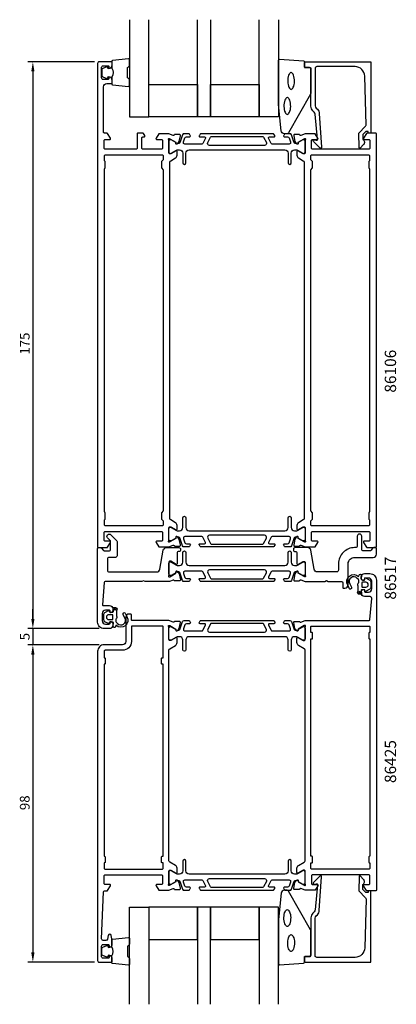
# Model space of a CAD drawing. Extents: x 112 to 228, y -56 to 248.
import ezdxf

# ---------------------------------------------------------------- set-up
doc = ezdxf.new("R2010")
doc.units = 0
doc.header["$LTSCALE"] = 2.5
doc.layers.get('0').update_dxf_attribs({"linetype": 'CONTINUOUS'})
doc.layers.get('DEFPOINTS').update_dxf_attribs({"linetype": 'CONTINUOUS'})
for name, color, linetype in [('SAPA_ARTIKELNR', 4, 'CONTINUOUS'), ('SAPA_FOGBAND', 2, 'CONTINUOUS'), ('SAPA_GLAS', 4, 'CONTINUOUS'), ('SAPA_MATT', 1, 'CONTINUOUS'), ('SAPA_PROFIL', 7, 'CONTINUOUS')]:
    doc.layers.add(name, color=color, linetype=linetype)
doc.styles.add('ISO', font='isocp3.shx')
doc.dimstyles.get("Standard").update_dxf_attribs({"dimtxt": 2.5, "dimasz": 2.5, "dimexe": 1.25, "dimexo": 0.625, "dimtad": 1, "dimcen": 2.5, "dimazin": 3, "dimtfac": 1, "dimtmove": 0, "dimatfit": 3})

# ---------------------------------------------------------------- blocks, each defined once
blk = doc.blocks.new('*U73')
at = {"layer": 'SAPA_PROFIL', "color": 2, "linetype": 'CONTINUOUS'}
for p, q in [((216.55, 71.49, 0.1), (216.47, 71.31, 0.1)), ((216.47, 71.31, 0.1), (216.55, 71.14, 0.1)), ((216.72, 71.56, 0.1), (216.55, 71.49, 0.1)), ((216.72, 71.06, 0.1), (216.55, 71.14, 0.1)), ((216.9, 71.49, 0.1), (216.72, 71.56, 0.1)), ((216.9, 71.14, 0.1), (216.72, 71.06, 0.1)), ((216.9, 71.49, 0.1), (216.97, 71.31, 0.1)), ((216.97, 71.31, 0.1), (216.9, 71.14, 0.1))]:
    blk.add_line(p, q, dxfattribs=at)
for points in [[(216.55, 71.49, 0.1), (216.47, 71.31, 0.1), (216.97, 71.31, 0.1)], [(216.47, 71.31, 0.1), (216.55, 71.14, 0.1), (216.9, 71.14, 0.1)], [(216.72, 71.56, 0.1), (216.55, 71.49, 0.1), (216.9, 71.49, 0.1)]]:
    blk.add_solid(points, dxfattribs=at)
at = {"layer": 'SAPA_PROFIL', "color": 2, "linetype": 'CONTINUOUS', "extrusion": (0, 0, -1)}
for points in [[(-216.47, 71.31, -0.1), (-216.97, 71.31, -0.1), (-216.9, 71.14, -0.1)], [(-216.55, 71.49, -0.1), (-216.9, 71.49, -0.1), (-216.97, 71.31, -0.1)], [(-216.55, 71.14, -0.1), (-216.9, 71.14, -0.1), (-216.72, 71.06, -0.1)]]:
    blk.add_solid(points, dxfattribs=at)
blk = doc.blocks.new('*U74')
at = {"layer": 'SAPA_PROFIL', "color": 2, "linetype": 'CONTINUOUS'}
for p, q in [((141.1, 66.25), (141.03, 66.08)), ((141.03, 66.08), (141.1, 65.9)), ((141.28, 66.33), (141.1, 66.25)), ((141.28, 65.83), (141.1, 65.9)), ((141.46, 66.25), (141.28, 66.33)), ((141.46, 65.9), (141.28, 65.83)), ((141.46, 66.25), (141.53, 66.08)), ((141.53, 66.08), (141.46, 65.9))]:
    blk.add_line(p, q, dxfattribs=at)
for points in [[(141.1, 66.25), (141.03, 66.08), (141.53, 66.08)], [(141.03, 66.08), (141.1, 65.9), (141.46, 65.9)], [(141.28, 66.33), (141.1, 66.25), (141.46, 66.25)]]:
    blk.add_solid(points, dxfattribs=at)
at = {"layer": 'SAPA_PROFIL', "color": 2, "linetype": 'CONTINUOUS', "extrusion": (0, 0, -1)}
for points in [[(-141.03, 66.08), (-141.53, 66.08), (-141.46, 65.9)], [(-141.1, 66.25), (-141.46, 66.25), (-141.53, 66.08)], [(-141.1, 65.9), (-141.46, 65.9), (-141.28, 65.83)]]:
    blk.add_solid(points, dxfattribs=at)
blk = doc.blocks.new('*U75')
at = {"layer": 'SAPA_MATT', "color": 2, "style": 'ISO'}
blk.add_text('98', height=3, rotation=90, dxfattribs=at).set_placement((114.91, 4.1))
blk = doc.blocks.new('*D70')
at = {"layer": 'DEFPOINTS', "color": 0}
for p in [(137.91, 55.15), (115.91, -42.85), (136.41, -42.85)]:
    blk.add_point(p, dxfattribs=at)
at = {"layer": 'SAPA_MATT'}
for p, q in [((136.41, 55.15), (114.41, 55.15)), ((115.91, 52.15), (115.91, -39.85)), ((134.91, -42.85), (114.41, -42.85))]:
    blk.add_line(p, q, dxfattribs=at)
for points in [[(115.41, 52.15), (116.41, 52.15), (115.91, 55.15)], [(115.41, -39.85), (116.41, -39.85), (115.91, -42.85)]]:
    blk.add_solid(points, dxfattribs=at)
blk.add_blockref('*U75', (0, 0))
blk = doc.blocks.new('*U76')
at = {"layer": 'SAPA_MATT', "color": 2, "style": 'ISO'}
blk.add_text('5', height=3, rotation=90, dxfattribs=at).set_placement((114.91, 56.53))
blk = doc.blocks.new('*D69')
at = {"layer": 'DEFPOINTS', "color": 0}
for p in [(137.91, 60.15), (115.91, 55.15), (137.91, 55.15)]:
    blk.add_point(p, dxfattribs=at)
at = {"layer": 'SAPA_MATT'}
for p, q in [((115.91, 63.15), (115.91, 66.15)), ((136.41, 60.15), (114.41, 60.15)), ((115.91, 60.15), (115.91, 55.15)), ((136.41, 55.15), (114.41, 55.15)), ((115.91, 52.15), (115.91, 49.15))]:
    blk.add_line(p, q, dxfattribs=at)
for points in [[(115.41, 63.15), (116.41, 63.15), (115.91, 60.15)], [(115.41, 52.15), (116.41, 52.15), (115.91, 55.15)]]:
    blk.add_solid(points, dxfattribs=at)
blk.add_blockref('*U76', (0, 0))
blk = doc.blocks.new('*U77')
at = {"layer": 'SAPA_MATT', "color": 2, "style": 'ISO'}
blk.add_text('175', height=3, rotation=90, dxfattribs=at).set_placement((114.91, 144.73))
blk = doc.blocks.new('*D68')
at = {"layer": 'DEFPOINTS', "color": 0}
for p in [(136.41, 235.15), (115.91, 60.15), (137.91, 60.15)]:
    blk.add_point(p, dxfattribs=at)
at = {"layer": 'SAPA_MATT'}
for p, q in [((134.91, 235.15), (114.41, 235.15)), ((115.91, 232.15), (115.91, 63.15)), ((136.41, 60.15), (114.41, 60.15))]:
    blk.add_line(p, q, dxfattribs=at)
for points in [[(115.41, 232.15), (116.41, 232.15), (115.91, 235.15)], [(115.41, 63.15), (116.41, 63.15), (115.91, 60.15)]]:
    blk.add_solid(points, dxfattribs=at)
blk.add_blockref('*U77', (0, 0))

msp = doc.modelspace()

# ---------------------------------------------------------------- linework, layer by layer
at = {"layer": 'SAPA_FOGBAND'}
for points in [[(140.242, 233.198, -0.2857143), (140.242, 230.398), (140.242, 228.324, 0.38826), (140.515, 228.026), (145.415, 227.559, 0.4406523), (145.742, 227.858), (145.742, 229.568, 0.3394543), (145.519, 229.858), (145.302, 230.06, -0.3394543), (145.079, 230.35), (145.079, 233.246, -0.3394543), (145.302, 233.536), (145.519, 233.739, 0.3394543), (145.742, 234.028), (145.742, 235.738, 0.4406523), (145.415, 236.037), (140.515, 235.571, 0.38826), (140.242, 235.272), (140.242, 233.21)], [(140.242, 233.21), (139.151, 233.017), (139.035, 233.449, 0.4430159), (138.772, 233.585), (137.501, 233.108, 0.3125359), (137.242, 232.733), (137.242, 230.863, 0.3125359), (137.501, 230.489), (138.772, 230.012, 0.4430159), (139.035, 230.147), (139.151, 230.579), (140.224, 230.39)], [(140.242, -40.905, 0.2857143), (140.242, -38.105), (140.242, -36.032, -0.38826), (140.515, -35.733), (145.415, -35.267, -0.4406523), (145.742, -35.565), (145.742, -37.275, -0.3394543), (145.519, -37.565), (145.302, -37.767, 0.3394543), (145.079, -38.057), (145.079, -40.954, 0.3394543), (145.302, -41.243), (145.519, -41.446, -0.3394543), (145.742, -41.736), (145.742, -43.445, -0.4406523), (145.415, -43.744), (140.515, -43.278, -0.38826), (140.242, -42.979), (140.242, -40.917)], [(140.242, -40.917), (139.151, -40.725), (139.035, -41.156, -0.4430159), (138.772, -41.292), (137.501, -40.815, -0.3125359), (137.242, -40.44), (137.242, -38.57, -0.3125359), (137.501, -38.196), (138.772, -37.719, -0.4430159), (139.035, -37.854), (139.151, -38.286), (140.224, -38.097)]]:
    msp.add_lwpolyline(points, format="xyb", dxfattribs=at)
for points in [[(193.567, 212.942, -0.3915188), (192.57, 213.864), (191.743, 221.922, -0.0195279), (191.742, 221.961), (191.742, 235.642, -0.4279663), (192.056, 235.941), (199.444, 235.455, -0.4005932), (199.73, 235.156), (199.73, 233.342), (201.43, 233.342, -0.4142136), (201.73, 233.042), (201.73, 225.623, -0.1379344), (201.584, 225.102), (194.776, 213.181, -0.2613473), (194.35, 212.942)], [(193.567, -20.649, 0.3915188), (192.57, -21.571), (191.743, -29.629, 0.0195279), (191.742, -29.668), (191.742, -43.349, 0.4279663), (192.056, -43.649), (199.444, -43.162, 0.4005932), (199.73, -42.863), (199.73, -41.049), (201.43, -41.049, 0.4142136), (201.73, -40.749), (201.73, -33.33, 0.1379344), (201.584, -32.809), (194.776, -20.888, 0.2613473), (194.35, -20.649)]]:
    msp.add_lwpolyline(points, format="xyb", close=True, dxfattribs=at)
at = {"layer": 'SAPA_FOGBAND', "flags": 128}
for points in [[(195.588, 226.633), (195.746, 226.666), (195.92, 226.78), (196.1, 226.988), (196.269, 227.286), (196.416, 227.663), (196.529, 228.103), (196.604, 228.586), (196.636, 229.095), (196.626, 229.608), (196.571, 230.107), (196.477, 230.57), (196.346, 230.981), (196.187, 231.32), (196.01, 231.574), (195.831, 231.734), (195.666, 231.806), (195.51, 231.806), (195.345, 231.734), (195.166, 231.574), (194.989, 231.32), (194.83, 230.981), (194.699, 230.57), (194.605, 230.107), (194.55, 229.608), (194.54, 229.095), (194.572, 228.586), (194.647, 228.103), (194.761, 227.663), (194.907, 227.286), (195.076, 226.988), (195.256, 226.78), (195.43, 226.666)], [(194.424, 218.908), (194.582, 218.942), (194.755, 219.056), (194.935, 219.263), (195.105, 219.562), (195.251, 219.939), (195.365, 220.378), (195.439, 220.861), (195.472, 221.37), (195.461, 221.883), (195.407, 222.382), (195.312, 222.846), (195.182, 223.256), (195.023, 223.595), (194.846, 223.85), (194.667, 224.01), (194.501, 224.081), (194.346, 224.081), (194.181, 224.01), (194.002, 223.85), (193.825, 223.595), (193.666, 223.256), (193.535, 222.846), (193.44, 222.382), (193.386, 221.883), (193.375, 221.37), (193.408, 220.861), (193.483, 220.378), (193.596, 219.939), (193.742, 219.562), (193.912, 219.263), (194.092, 219.056), (194.266, 218.942)], [(194.424, -26.615), (194.582, -26.649), (194.755, -26.763), (194.935, -26.97), (195.105, -27.269), (195.251, -27.646), (195.365, -28.085), (195.439, -28.569), (195.472, -29.077), (195.461, -29.591), (195.407, -30.089), (195.312, -30.553), (195.182, -30.963), (195.023, -31.303), (194.846, -31.557), (194.667, -31.717), (194.501, -31.788), (194.346, -31.788), (194.181, -31.717), (194.002, -31.557), (193.825, -31.303), (193.666, -30.963), (193.535, -30.553), (193.44, -30.089), (193.386, -29.591), (193.375, -29.077), (193.408, -28.569), (193.483, -28.085), (193.596, -27.646), (193.742, -27.269), (193.912, -26.97), (194.092, -26.763), (194.266, -26.649)], [(195.588, -34.34), (195.746, -34.374), (195.92, -34.488), (196.1, -34.695), (196.269, -34.994), (196.416, -35.37), (196.529, -35.81), (196.604, -36.293), (196.636, -36.802), (196.626, -37.315), (196.571, -37.814), (196.477, -38.277), (196.346, -38.688), (196.187, -39.027), (196.01, -39.281), (195.831, -39.441), (195.666, -39.513), (195.51, -39.513), (195.345, -39.441), (195.166, -39.281), (194.989, -39.027), (194.83, -38.688), (194.699, -38.277), (194.605, -37.814), (194.55, -37.315), (194.54, -36.802), (194.572, -36.293), (194.647, -35.81), (194.761, -35.37), (194.907, -34.994), (195.076, -34.695), (195.256, -34.488), (195.43, -34.374)]]:
    msp.add_lwpolyline(points, close=True, dxfattribs=at)
at = {"layer": 'SAPA_GLAS'}
for points in [[(145.742, 248.142), (145.742, 218.142), (151.742, 218.142), (151.742, 248.142)], [(170.742, 248.142), (170.742, 218.142), (166.742, 218.142), (166.742, 248.142)], [(191.742, 248.142), (191.742, 218.142), (185.742, 218.142), (185.742, 248.142)], [(145.742, -55.849), (145.742, -25.849), (151.742, -25.849), (151.742, -55.849)], [(170.742, -55.849), (170.742, -25.849), (166.742, -25.849), (166.742, -55.849)], [(191.742, -55.849), (191.742, -25.849), (185.742, -25.849), (185.742, -55.849)]]:
    msp.add_lwpolyline(points, dxfattribs=at)
for points in [[(151.742, 228.142), (166.742, 228.142), (166.742, 218.142), (151.742, 218.142)], [(170.742, 228.142), (185.742, 228.142), (185.742, 218.142), (170.742, 218.142)], [(151.742, -35.849), (166.742, -35.849), (166.742, -25.849), (151.742, -25.849)], [(170.742, -35.849), (185.742, -35.849), (185.742, -25.849), (170.742, -25.849)]]:
    msp.add_lwpolyline(points, close=True, dxfattribs=at)
at = {"layer": 'SAPA_PROFIL'}
for points in [[(157.907, 87.394), (157.907, 91.246, -0.4142136), (158.207, 91.546), (158.507, 91.546), (160.107, 90.623, 0.5773503), (160.407, 90.796), (160.407, 91.98, 0.2679314), (159.907, 92.846), (158.457, 93.683, -0.2680328), (158.207, 94.116), (158.207, 204.177, -0.2680328), (158.457, 204.61), (159.906, 205.447, 0.2680328), (160.407, 206.313), (160.407, 207.497, 0.5773503), (160.107, 207.67), (158.507, 206.746), (158.207, 206.746, -0.4142136), (157.907, 207.046), (157.907, 210.899, 0.2134218), (157.807, 211.123, -0.7625859), (157.991, 211.453), (158.182, 211.395), (160.068, 210.31), (160.058, 209.989, 0.5773503), (160.352, 209.806), (160.637, 209.958, 0.2216947), (161.042, 210.499), (161.424, 212.312, 0.4769755), (161.122, 212.684), (159.619, 212.684), (159.604, 212.636, -0.4142136), (159.23, 212.436), (157.909, 212.946), (154.914, 212.946, 0.2596812), (154.744, 212.852), (153.951, 211.604, 0.5877033), (154.207, 211.146), (155.607, 211.146, -0.4142136), (155.907, 210.846), (155.907, 208.446, -0.4142136), (155.607, 208.146), (149.807, 208.146, -0.4142136), (149.507, 208.446), (149.507, 211.646, -0.4142136), (149.807, 211.946), (150.207, 211.946, 0.5877033), (150.462, 212.404), (150.061, 213.052, 0.2596812), (149.891, 213.146), (148.407, 213.146, 0.4142136), (148.107, 212.846), (148.107, 208.446, -0.4142136), (147.807, 208.146), (138.207, 208.146, -0.4142136), (137.907, 208.446), (137.907, 210.846, -0.4142136), (138.207, 211.146), (139.607, 211.146, 0.5877033), (139.862, 211.604), (138.965, 213.052, 0.2596812), (138.795, 213.146), (138.007, 213.146, -0.4142136), (137.707, 213.446), (137.707, 227.446, -0.4142136), (138.707, 228.446), (140.057, 228.446, 0.4142136), (140.357, 228.746), (140.357, 229.514, 0.2896899), (139.785, 230.417, 0.5507604), (139.357, 230.146), (139.357, 229.946, -0.4142136), (139.057, 229.646), (137.607, 229.646, -0.4142136), (137.107, 230.146), (137.107, 233.446, -0.4142136), (137.607, 233.946), (139.057, 233.946, -0.4142136), (139.357, 233.646), (139.357, 233.446, 0.5507604), (139.785, 233.175, 0.2896899), (140.357, 234.079), (140.357, 234.846, 0.4142136), (140.057, 235.146), (136.407, 235.146, 0.4142136), (135.907, 234.646), (135.907, 85.346, 0.4142136), (136.107, 85.146), (137.707, 85.146), (138.795, 85.146, 0.2596812), (138.965, 85.241), (139.862, 86.688, 0.5877033), (139.607, 87.146), (138.207, 87.146, -0.4142136), (137.907, 87.446), (137.907, 89.846, -0.4142136), (138.207, 90.146), (155.607, 90.146, -0.4142136), (155.907, 89.846), (155.907, 87.446, -0.4142136), (155.607, 87.146), (154.207, 87.146, 0.5877033), (153.951, 86.688), (154.744, 85.441, 0.2596812), (154.914, 85.346), (157.909, 85.346), (159.23, 85.857, -0.4142136), (159.604, 85.657), (159.619, 85.609), (161.122, 85.609, 0.4769755), (161.424, 85.981), (161.042, 87.794, 0.2216947), (160.637, 88.335), (160.352, 88.487, 0.5773503), (160.058, 88.304), (160.068, 87.982), (158.182, 86.898), (157.991, 86.84, -0.7625859), (157.807, 87.17, 0.2134218)], [(219.011, 213.642), (218.769, 213.642, 0.2011813), (218.626, 213.582), (217.715, 212.655), (217.729, 211.142, -0.4931454), (217.949, 209.571), (216.9, 208.503, -0.6681786), (216.55, 208.644), (216.511, 213.142), (218.589, 215.256, 0.2038501), (218.732, 215.62), (218.313, 230.725, 0.4061212), (215.314, 233.642), (203.53, 233.642, 0.4142136), (203.03, 233.142), (203.03, 221.556, 0.1989124), (203.323, 220.849), (203.704, 220.468, -0.1830253), (204.286, 219.177), (205.009, 208.744, -0.6681786), (204.494, 208.53), (202.494, 210.53, -0.7332303), (202.758, 211.037), (203.374, 210.929, 0.4663077), (203.726, 211.224), (202.995, 218.984, 0.1830253), (202.704, 219.629), (202.316, 220.018, -0.1989124), (201.73, 221.432), (201.73, 232.842, 0.4142136), (201.23, 233.342), (200.03, 233.342, -0.4142136), (199.73, 233.642), (199.73, 234.842, -0.4142136), (200.03, 235.142), (220.007, 235.142, -0.4142136), (220.207, 234.942), (220.207, 213.346, -0.421002), (220.007, 213.142), (219.419, 213.142), (219.419, 213.442, 0.4142136), (219.219, 213.642), (219.001, 213.642)], [(199.907, 87.394, 0.2134218), (200.007, 87.17, -0.7625859), (199.822, 86.84), (199.631, 86.898), (197.745, 87.982), (197.755, 88.304, 0.5773503), (197.461, 88.487), (197.176, 88.335, 0.2216947), (196.771, 87.794), (196.389, 85.981, 0.4769755), (196.691, 85.609), (198.195, 85.609), (198.209, 85.657, -0.4142136), (198.583, 85.857), (199.904, 85.346), (202.899, 85.346, 0.2596812), (203.069, 85.441), (203.862, 86.688, 0.5877033), (203.607, 87.146), (202.207, 87.146, -0.4142136), (201.907, 87.446), (201.907, 89.846, -0.4142136), (202.207, 90.146), (219.607, 90.146, -0.4142136), (219.907, 89.846), (219.907, 87.446, -0.4142136), (219.607, 87.146), (218.207, 87.146, 0.5877033), (217.951, 86.688), (218.848, 85.241, 0.2596812), (219.018, 85.146), (221.707, 85.146, 0.4142136), (221.907, 85.346), (221.907, 212.946, 0.4142136), (221.707, 213.146), (219.018, 213.146, 0.2596812), (218.848, 213.052), (217.951, 211.604, 0.5877033), (218.207, 211.146), (219.607, 211.146, -0.4142136), (219.907, 210.846), (219.907, 208.446, -0.4142136), (219.607, 208.146), (202.207, 208.146, -0.4142136), (201.907, 208.446), (201.907, 210.846, -0.4142136), (202.207, 211.146), (203.607, 211.146, 0.5877033), (203.862, 211.604), (203.069, 212.852, 0.2596812), (202.899, 212.946), (199.904, 212.946), (198.583, 212.436, -0.4142136), (198.209, 212.636), (198.195, 212.684), (196.691, 212.684, 0.4769755), (196.389, 212.312), (196.771, 210.499, 0.2216947), (197.176, 209.958), (197.461, 209.806, 0.5773503), (197.755, 209.989), (197.745, 210.31), (199.631, 211.395), (199.822, 211.453, -0.7625859), (200.007, 211.123, 0.2134218), (199.907, 210.899), (199.907, 207.046, -0.4142136), (199.607, 206.746), (199.307, 206.746), (197.707, 207.67, 0.5773503), (197.407, 207.497), (197.407, 206.313, 0.2679314), (197.907, 205.447), (199.356, 204.61, -0.2680328), (199.607, 204.177), (199.607, 94.116, -0.2680328), (199.356, 93.683), (197.907, 92.846, 0.2679314), (197.407, 91.98), (197.407, 90.796, 0.5773503), (197.707, 90.623), (199.307, 91.546), (199.607, 91.546, -0.4142136), (199.907, 91.246)], [(155.607, 95.822), (155.607, 94.071, 0.1989124), (155.694, 93.859), (156.019, 93.534, -0.1989124), (156.107, 93.322), (156.107, 92.146, -0.4142136), (155.807, 91.846), (138.307, 91.846, -0.4142136), (138.007, 92.146), (138.007, 93.622, -0.1989124), (138.094, 93.834), (138.119, 93.859, 0.1989124), (138.207, 94.071), (138.207, 95.822, 0.1989124), (138.119, 96.034), (138.094, 96.059, -0.1989124), (138.007, 96.271), (138.007, 202.022, -0.1989124), (138.094, 202.234), (138.119, 202.259, 0.1989124), (138.207, 202.471), (138.207, 204.222, 0.1989124), (138.119, 204.434), (138.094, 204.459, -0.1989124), (138.007, 204.671), (138.007, 206.146, -0.4142136), (138.307, 206.446), (155.807, 206.446, -0.4142136), (156.107, 206.146), (156.107, 204.971, -0.1989124), (156.019, 204.759), (155.694, 204.434, 0.1989124), (155.607, 204.222), (155.607, 202.471, 0.1989124), (155.694, 202.259), (156.019, 201.934, -0.1989124), (156.107, 201.722), (156.107, 96.571, -0.1989124), (156.019, 96.359), (155.694, 96.034, 0.1989124)], [(201.707, 201.722, -0.1989124), (201.794, 201.934), (202.119, 202.259, 0.1989124), (202.207, 202.471), (202.207, 204.222, 0.1989124), (202.119, 204.434), (201.794, 204.759, -0.1989124), (201.707, 204.971), (201.707, 206.146, -0.4142136), (202.007, 206.446), (219.507, 206.446, -0.4142136), (219.807, 206.146), (219.807, 204.671, -0.1989124), (219.719, 204.459), (219.694, 204.434, 0.1989124), (219.607, 204.222), (219.607, 202.471, 0.1989124), (219.694, 202.259), (219.719, 202.234, -0.1989124), (219.807, 202.022), (219.807, 96.271, -0.1989124), (219.719, 96.059), (219.694, 96.034, 0.1989124), (219.607, 95.822), (219.607, 94.071, 0.1989124), (219.694, 93.859), (219.719, 93.834, -0.1989124), (219.807, 93.622), (219.807, 92.146, -0.4142136), (219.507, 91.846), (202.007, 91.846, -0.4142136), (201.707, 92.146), (201.707, 93.322, -0.1989124), (201.794, 93.534), (202.119, 93.859, 0.1989124), (202.207, 94.071), (202.207, 95.822, 0.1989124), (202.119, 96.034), (201.794, 96.359, -0.1989124), (201.707, 96.571)], [(137.615, 67.246), (139.607, 67.246, -0.4142136), (140.607, 66.246), (140.607, 65.979, -0.2896899), (140.035, 65.075, -0.5507604), (139.607, 65.346), (139.607, 65.646, 0.4142136), (139.407, 65.846), (138.307, 65.846, 0.4142136), (137.307, 64.846), (137.307, 62.546, 0.4142136), (138.307, 61.546), (139.407, 61.546, 0.4142136), (139.607, 61.746), (139.607, 62.046, -0.5507604), (140.035, 62.317, -0.2896899), (140.607, 61.414), (140.607, 61.146, -0.4142136), (139.607, 60.146), (137.907, 60.146, -0.4142136), (135.907, 62.146), (135.907, 84.846, -0.4142136), (136.207, 85.146), (136.699, 85.146, -0.1989124), (137.053, 85), (137.76, 84.293, 0.1989124), (138.114, 84.146), (139.407, 84.146, 0.4142136), (139.907, 84.646), (139.907, 87.031, 0.1989124), (139.76, 87.384), (138.993, 88.151, -1), (139.983, 89.141), (141.76, 87.364, -0.1989124), (141.907, 87.01), (141.907, 82.646, -0.4142136), (141.407, 82.146), (139.407, 82.146, 0.4142136), (138.907, 81.646), (138.907, 78.146, 0.4142136), (139.407, 77.646), (154.125, 77.646, 0.3639702), (155.11, 78.473), (156.141, 84.32, -0.3639702), (157.126, 85.146), (160.987, 85.146, -0.4142136), (161.487, 84.646), (161.487, 84.446, -0.4142136), (160.987, 83.946), (160.907, 83.946, 0.4142136), (160.407, 83.446), (160.407, 80.146, -0.569381), (160.111, 79.971), (158.507, 80.946), (158.207, 80.946, 0.4142136), (157.907, 80.646), (157.907, 76.646, -0.2134218), (157.807, 76.423, 0.7625859), (157.991, 76.093), (158.182, 76.151), (160.068, 77.235), (160.058, 77.557, -0.5773503), (160.352, 77.74), (160.637, 77.588, -0.2216947), (161.042, 77.047), (161.424, 75.234, -0.4769755), (161.122, 74.862), (159.619, 74.862), (159.604, 74.91, 0.4142136), (159.23, 75.11), (158.031, 74.646), (150.576, 74.646), (150.057, 74.946), (149.537, 74.646), (138.188, 74.646, 0.3955859), (137.889, 74.366), (137.416, 67.459, 0.4330899)], [(197.407, -13.819, -0.2679492), (197.907, -12.953), (199.657, -11.943, 0.2679492), (199.907, -11.51), (199.907, 53.503, 0.2679492), (199.657, 53.936), (197.907, 54.946, -0.2679492), (197.407, 55.812), (197.407, 57.198, -0.5773503), (197.707, 57.371), (199.307, 56.447), (199.607, 56.447, 0.4142136), (199.907, 56.747), (199.907, 60.6, -0.2134218), (200.007, 60.824, 0.7625859), (199.822, 61.154), (199.631, 61.096), (197.745, 60.011), (197.755, 59.689, -0.5773503), (197.461, 59.507), (197.176, 59.659, -0.2216947), (196.771, 60.2), (196.389, 62.013, -0.4769755), (196.691, 62.384), (198.195, 62.384), (198.209, 62.337, 0.4142136), (198.583, 62.137), (199.902, 62.646), (219.638, 62.646, 0.3821712), (219.936, 62.913), (220.462, 69.491, 0.446999), (219.965, 70.046), (218.207, 70.046, -0.414214), (217.207, 71.046), (217.207, 71.314, -0.28969), (217.778, 72.218, -0.55076), (218.207, 71.946), (218.207, 71.646, 0.414214), (218.407, 71.446), (219.507, 71.446, 0.414214), (220.507, 72.446), (220.507, 74.746, 0.414214), (219.507, 75.746), (218.407, 75.746, 0.414214), (218.207, 75.546), (218.207, 75.246, -0.55076), (217.778, 74.975, -0.28969), (217.207, 75.879), (217.207, 76.146, -0.414214), (218.207, 77.146), (219.907, 77.146, -0.414214), (221.907, 75.146), (221.907, -20.654, -0.4142136), (221.707, -20.854), (219.018, -20.854, -0.259681), (218.848, -20.759), (217.951, -19.312, -0.587703), (218.207, -18.854), (219.607, -18.854, 0.414214), (219.907, -18.554), (219.907, -16.154, 0.414214), (219.607, -15.854), (202.207, -15.854, 0.414214), (201.907, -16.154), (201.907, -18.554, 0.414214), (202.207, -18.854), (203.607, -18.854, -0.5920054), (203.86, -19.315), (203.065, -20.561, -0.256277), (202.897, -20.654), (199.902, -20.654), (198.583, -20.144, 0.4142136), (198.209, -20.344), (198.195, -20.391), (196.691, -20.392, -0.4769755), (196.389, -20.02), (196.771, -18.207, -0.2216947), (197.176, -17.666), (197.461, -17.514, -0.5773503), (197.755, -17.697), (197.745, -18.018), (199.631, -19.103), (199.822, -19.161, 0.7625859), (200.007, -18.831, -0.2134218), (199.907, -18.607), (199.907, -14.754, 0.4142136), (199.607, -14.454), (199.307, -14.454), (197.707, -15.378, -0.5773503), (197.407, -15.205)], [(202.007, 58.946), (201.707, 58.946), (201.707, 60.646, -0.4142136), (202.007, 60.946), (219.607, 60.946, -0.4142136), (219.907, 60.646), (219.907, 58.946), (219.807, 58.946, 0.4142136), (219.607, 58.746), (219.607, 57.146, 0.4142136), (219.807, 56.946), (219.907, 56.946), (219.907, -10.154), (219.807, -10.154, 0.4142136), (219.607, -10.354), (219.607, -11.954, 0.4142136), (219.807, -12.154), (219.907, -12.154), (219.907, -13.854, -0.4142136), (219.607, -14.154), (202.007, -14.154, -0.4142136), (201.707, -13.854), (201.707, -12.154), (202.007, -12.154, 0.4142136), (202.207, -11.954), (202.207, -10.354, 0.4142136), (202.007, -10.154), (201.707, -10.154), (201.707, 56.946), (202.007, 56.946, 0.4142136), (202.207, 57.146), (202.207, 58.746, 0.4142136)], [(219.011, -21.349), (218.769, -21.349, -0.2011813), (218.626, -21.289), (217.715, -20.362), (217.729, -18.849, 0.4931454), (217.949, -17.278), (216.9, -16.21, 0.6681786), (216.55, -16.351), (216.511, -20.849), (218.589, -22.963, -0.2038501), (218.732, -23.327), (218.313, -38.432, -0.4061212), (215.314, -41.349), (203.53, -41.349, -0.4142136), (203.03, -40.849), (203.03, -29.263, -0.1989124), (203.323, -28.556), (203.704, -28.175, 0.1830253), (204.286, -26.884), (205.009, -16.451, 0.6681786), (204.494, -16.237), (202.494, -18.237, 0.7332303), (202.758, -18.744), (203.374, -18.636, -0.4663077), (203.726, -18.931), (202.995, -26.691, -0.1830253), (202.704, -27.337), (202.316, -27.725, 0.1989124), (201.73, -29.139), (201.73, -40.549, -0.4142136), (201.23, -41.049), (200.03, -41.049, 0.4142136), (199.73, -41.349), (199.73, -42.549, 0.4142136), (200.03, -42.849), (220.007, -42.849, 0.4142136), (220.207, -42.649), (220.207, -21.054, 0.421002), (220.007, -20.849), (219.419, -20.849), (219.419, -21.149, -0.4142136), (219.219, -21.349), (219.001, -21.349)]]:
    msp.add_lwpolyline(points, format="xyb", close=True, dxfattribs=at)
at = {"layer": 'SAPA_PROFIL', "color": 4}
for points in [[(164.489, 212.403), (164.225, 212.81, 0.2539676), (163.973, 212.946), (162.592, 212.946, 0.3152988), (162.122, 212.617), (161.226, 210.157, -0.269496), (160.995, 209.963, -0.0612686), (160.702, 209.95), (160.353, 209.748, -0.5773503), (160.038, 209.93), (160.038, 210.197), (158.639, 211.006, 0.131822), (158.489, 211.046), (158.307, 211.046, 0.4142136), (157.907, 210.646), (157.907, 207.246, 0.4142136), (158.307, 206.846), (158.486, 206.846, 0.1316525), (158.636, 206.886), (160.24, 207.812, -0.1316525), (160.74, 207.946), (161.157, 207.946, -0.4142136), (162.157, 206.946), (162.157, 203.946, 0.9999997), (163.157, 203.946), (163.157, 206.946, -0.4142136), (164.157, 207.946), (193.657, 207.946, -0.4142136), (194.657, 206.946), (194.657, 203.946, 1), (195.657, 203.946), (195.657, 206.946, -0.4142136), (196.657, 207.946), (197.073, 207.946, -0.1316525), (197.573, 207.812), (199.177, 206.886, 0.1316525), (199.327, 206.846), (199.507, 206.846, 0.4142136), (199.907, 207.246), (199.907, 210.646, 0.4142136), (199.507, 211.046), (199.324, 211.046, 0.131822), (199.174, 211.006), (197.775, 210.197), (197.775, 209.93, -0.5773503), (197.46, 209.748), (197.111, 209.95, -0.0612688), (196.818, 209.963, -0.269496), (196.587, 210.157), (195.691, 212.617, 0.3152988), (195.221, 212.946), (193.84, 212.946, 0.2539676), (193.588, 212.81), (193.324, 212.403, 0.5862178), (193.58, 211.946), (194.521, 211.946, -0.3152988), (194.991, 211.617), (195.428, 210.417, -0.5205671), (194.958, 209.746), (189.716, 209.746, -0.2843858), (189.447, 209.913), (188.649, 211.513, -0.5571645), (188.918, 211.946), (190.28, 211.946, 0.5920056), (190.533, 212.408), (190.272, 212.81, 0.2539676), (190.02, 212.946), (167.793, 212.946, 0.2539676), (167.541, 212.81), (167.28, 212.408, 0.5920055), (167.533, 211.946), (168.895, 211.946, -0.5571646), (169.164, 211.513), (168.366, 209.913, -0.2843858), (168.097, 209.746), (162.855, 209.746, -0.5205671), (162.385, 210.417), (162.822, 211.617, -0.3152988), (163.292, 211.946), (164.233, 211.946, 0.5862175), (164.489, 212.403, -0.0000002)], [(187.956, 210.214, -0.5571646), (187.419, 209.346), (170.394, 209.346, -0.5571645), (169.857, 210.214), (170.688, 211.88, -0.2843858), (170.956, 212.046), (186.857, 212.046, -0.2843858), (187.125, 211.88), (187.956, 210.214)], [(164.489, 85.89), (164.225, 85.483, -0.2539676), (163.973, 85.346), (162.592, 85.346, -0.3152988), (162.122, 85.675), (161.226, 88.136, 0.269496), (160.995, 88.329, 0.0612686), (160.702, 88.343), (160.353, 88.545, 0.5773503), (160.038, 88.363), (160.038, 88.096), (158.639, 87.287, -0.131822), (158.489, 87.247), (158.307, 87.247, -0.4142136), (157.907, 87.647), (157.907, 91.047, -0.4142136), (158.307, 91.447), (158.486, 91.447, -0.1316525), (158.636, 91.407), (160.24, 90.48, 0.1316525), (160.74, 90.346), (161.157, 90.346, 0.4142136), (162.157, 91.346), (162.157, 94.346, -0.9999997), (163.157, 94.346), (163.157, 91.346, 0.4142136), (164.157, 90.346), (193.657, 90.346, 0.4142136), (194.657, 91.346), (194.657, 94.346, -1), (195.657, 94.346), (195.657, 91.346, 0.4142136), (196.657, 90.346), (197.073, 90.346, 0.1316525), (197.573, 90.48), (199.177, 91.407, -0.1316525), (199.327, 91.447), (199.507, 91.447, -0.4142136), (199.907, 91.047), (199.907, 87.647, -0.4142136), (199.507, 87.247), (199.324, 87.247, -0.131822), (199.174, 87.287), (197.775, 88.096), (197.775, 88.363, 0.5773503), (197.46, 88.545), (197.111, 88.343, 0.0612688), (196.818, 88.329, 0.269496), (196.587, 88.136), (195.691, 85.675, -0.3152988), (195.221, 85.346), (193.84, 85.346, -0.2539676), (193.588, 85.483), (193.324, 85.89, -0.5862178), (193.58, 86.346), (194.521, 86.346, 0.3152988), (194.991, 86.675), (195.428, 87.875, 0.5205671), (194.958, 88.546), (189.716, 88.546, 0.2843858), (189.447, 88.38), (188.649, 86.78, 0.5571645), (188.918, 86.346), (190.28, 86.346, -0.5920056), (190.533, 85.885), (190.272, 85.483, -0.2539676), (190.02, 85.346), (167.793, 85.346, -0.2539676), (167.541, 85.483), (167.28, 85.885, -0.5920055), (167.533, 86.346), (168.895, 86.346, 0.5571646), (169.164, 86.78), (168.366, 88.38, 0.2843858), (168.097, 88.546), (162.855, 88.546, 0.5205671), (162.385, 87.875), (162.822, 86.675, 0.3152988), (163.292, 86.346), (164.233, 86.346, -0.5862175), (164.489, 85.89, 0.0000002)], [(187.956, 88.079, 0.5571646), (187.419, 88.946), (170.394, 88.946, 0.5571645), (169.857, 88.079), (170.688, 86.413, 0.2843858), (170.956, 86.246), (186.857, 86.246, 0.2843858), (187.125, 86.413), (187.956, 88.079)], [(164.489, 75.19), (164.225, 74.783, -0.2539676), (163.973, 74.646), (162.592, 74.646, -0.3152988), (162.122, 74.975), (161.226, 77.436, 0.269496), (160.995, 77.629, 0.0612686), (160.702, 77.643), (160.353, 77.845, 0.5773503), (160.038, 77.663), (160.038, 77.396), (158.639, 76.587, -0.131822), (158.489, 76.547), (158.307, 76.547, -0.4142136), (157.907, 76.947), (157.907, 80.347, -0.4142136), (158.307, 80.747), (158.486, 80.747, -0.1316525), (158.636, 80.707), (160.24, 79.78, 0.1316525), (160.74, 79.646), (161.157, 79.646, 0.4142136), (162.157, 80.646), (162.157, 83.646, -0.9999997), (163.157, 83.646), (163.157, 80.646, 0.4142136), (164.157, 79.646), (193.657, 79.646, 0.4142136), (194.657, 80.646), (194.657, 83.646, -1), (195.657, 83.646), (195.657, 80.646, 0.4142136), (196.657, 79.646), (197.073, 79.646, 0.1316525), (197.573, 79.78), (199.177, 80.707, -0.1316525), (199.327, 80.747), (199.507, 80.747, -0.4142136), (199.907, 80.347), (199.907, 76.947, -0.4142136), (199.507, 76.547), (199.324, 76.547, -0.131822), (199.174, 76.587), (197.775, 77.396), (197.775, 77.663, 0.5773503), (197.46, 77.845), (197.111, 77.643, 0.0612688), (196.818, 77.629, 0.269496), (196.587, 77.436), (195.691, 74.975, -0.3152988), (195.221, 74.646), (193.84, 74.646, -0.2539676), (193.588, 74.783), (193.324, 75.19, -0.5862178), (193.58, 75.646), (194.521, 75.646, 0.3152988), (194.991, 75.975), (195.428, 77.175, 0.5205671), (194.958, 77.846), (189.716, 77.846, 0.2843858), (189.447, 77.68), (188.649, 76.08, 0.5571645), (188.918, 75.646), (190.28, 75.646, -0.5920056), (190.533, 75.185), (190.272, 74.783, -0.2539676), (190.02, 74.646), (167.793, 74.646, -0.2539676), (167.541, 74.783), (167.28, 75.185, -0.5920055), (167.533, 75.646), (168.895, 75.646, 0.5571646), (169.164, 76.08), (168.366, 77.68, 0.2843858), (168.097, 77.846), (162.855, 77.846, 0.5205671), (162.385, 77.175), (162.822, 75.975, 0.3152988), (163.292, 75.646), (164.233, 75.646, -0.5862175), (164.489, 75.19, 0.0000002)], [(187.956, 77.379, 0.5571646), (187.419, 78.246), (170.394, 78.246, 0.5571645), (169.857, 77.379), (170.688, 75.713, 0.2843858), (170.956, 75.546), (186.857, 75.546, 0.2843858), (187.125, 75.713), (187.956, 77.379)], [(193.324, 62.103), (193.588, 62.51, -0.2539676), (193.84, 62.646), (195.221, 62.646, -0.3152988), (195.691, 62.317), (196.587, 59.857, 0.269496), (196.818, 59.663, 0.0612686), (197.111, 59.65), (197.46, 59.448, 0.5773503), (197.775, 59.63), (197.775, 59.897), (199.174, 60.706, -0.131822), (199.324, 60.746), (199.507, 60.746, -0.4142136), (199.907, 60.346), (199.907, 56.946, -0.4142136), (199.507, 56.546), (199.327, 56.546, -0.1316525), (199.177, 56.586), (197.573, 57.512, 0.1316525), (197.073, 57.646), (196.657, 57.646, 0.4142136), (195.657, 56.646), (195.657, 53.646, -0.9999997), (194.657, 53.646), (194.657, 56.646, 0.4142136), (193.657, 57.646), (164.157, 57.646, 0.4142136), (163.157, 56.646), (163.157, 53.646, -1), (162.157, 53.646), (162.157, 56.646, 0.4142136), (161.157, 57.646), (160.74, 57.646, 0.1316525), (160.24, 57.512), (158.636, 56.586, -0.1316525), (158.486, 56.546), (158.307, 56.546, -0.4142136), (157.907, 56.946), (157.907, 60.346, -0.4142136), (158.307, 60.746), (158.489, 60.746, -0.131822), (158.639, 60.706), (160.038, 59.897), (160.038, 59.63, 0.5773503), (160.353, 59.448), (160.702, 59.65, 0.0612688), (160.995, 59.663, 0.269496), (161.226, 59.857), (162.122, 62.317, -0.3152988), (162.592, 62.646), (163.973, 62.646, -0.2539676), (164.225, 62.51), (164.489, 62.103, -0.5862178), (164.233, 61.646), (163.292, 61.646, 0.3152988), (162.822, 61.317), (162.385, 60.117, 0.5205671), (162.855, 59.446), (168.097, 59.446, 0.2843858), (168.366, 59.613), (169.164, 61.213, 0.5571645), (168.895, 61.646), (167.533, 61.646, -0.5920056), (167.28, 62.108), (167.541, 62.51, -0.2539676), (167.793, 62.646), (190.02, 62.646, -0.2539676), (190.272, 62.51), (190.533, 62.108, -0.5920055), (190.28, 61.646), (188.918, 61.646, 0.5571646), (188.649, 61.213), (189.447, 59.613, 0.2843858), (189.716, 59.446), (194.958, 59.446, 0.5205671), (195.428, 60.117), (194.991, 61.317, 0.3152988), (194.521, 61.646), (193.58, 61.646, -0.5862175), (193.324, 62.103, 0.0000002)], [(169.857, 59.914, 0.5571646), (170.394, 59.046), (187.419, 59.046, 0.5571645), (187.956, 59.914), (187.125, 61.58, 0.2843858), (186.857, 61.746), (170.956, 61.746, 0.2843858), (170.688, 61.58), (169.857, 59.914)], [(193.324, -20.11), (193.588, -20.517, 0.2539676), (193.84, -20.654), (195.221, -20.654, 0.3152988), (195.691, -20.325), (196.587, -17.864, -0.269496), (196.818, -17.671, -0.0612686), (197.111, -17.657), (197.46, -17.455, -0.5773503), (197.775, -17.637), (197.775, -17.904), (199.174, -18.713, 0.131822), (199.324, -18.753), (199.507, -18.753, 0.4142136), (199.907, -18.353), (199.907, -14.953, 0.4142136), (199.507, -14.553), (199.327, -14.553, 0.1316525), (199.177, -14.593), (197.573, -15.52, -0.1316525), (197.073, -15.654), (196.657, -15.654, -0.4142136), (195.657, -14.654), (195.657, -11.654, 0.9999997), (194.657, -11.654), (194.657, -14.654, -0.4142136), (193.657, -15.654), (164.157, -15.654, -0.4142136), (163.157, -14.654), (163.157, -11.654, 1), (162.157, -11.654), (162.157, -14.654, -0.4142136), (161.157, -15.654), (160.74, -15.654, -0.1316525), (160.24, -15.52), (158.636, -14.593, 0.1316525), (158.486, -14.553), (158.307, -14.553, 0.4142136), (157.907, -14.953), (157.907, -18.353, 0.4142136), (158.307, -18.753), (158.489, -18.753, 0.131822), (158.639, -18.713), (160.038, -17.904), (160.038, -17.637, -0.5773503), (160.353, -17.455), (160.702, -17.657, -0.0612688), (160.995, -17.671, -0.269496), (161.226, -17.864), (162.122, -20.325, 0.3152988), (162.592, -20.654), (163.973, -20.654, 0.2539676), (164.225, -20.517), (164.489, -20.11, 0.5862178), (164.233, -19.654), (163.292, -19.654, -0.3152988), (162.822, -19.325), (162.385, -18.125, -0.5205671), (162.855, -17.454), (168.097, -17.454, -0.2843858), (168.366, -17.62), (169.164, -19.22, -0.5571645), (168.895, -19.654), (167.533, -19.654, 0.5920056), (167.28, -20.115), (167.541, -20.517, 0.2539676), (167.793, -20.654), (190.02, -20.654, 0.2539676), (190.272, -20.517), (190.533, -20.115, 0.5920055), (190.28, -19.654), (188.918, -19.654, -0.5571646), (188.649, -19.22), (189.447, -17.62, -0.2843858), (189.716, -17.454), (194.958, -17.454, -0.5205671), (195.428, -18.125), (194.991, -19.325, -0.3152988), (194.521, -19.654), (193.58, -19.654, 0.5862175), (193.324, -20.11, -0.0000002)], [(169.857, -17.921, -0.5571646), (170.394, -17.054), (187.419, -17.054, -0.5571645), (187.956, -17.921), (187.125, -19.587, -0.2843858), (186.857, -19.754), (170.956, -19.754, -0.2843858), (170.688, -19.587), (169.857, -17.921)]]:
    msp.add_lwpolyline(points, format="xyb", dxfattribs=at)
at = {"layer": 'SAPA_PROFIL'}
msp.add_lwpolyline([(199.907, 76.694, 0.2134218), (200.007, 76.47, -0.7625859), (199.822, 76.14), (199.631, 76.198), (197.745, 77.282), (197.755, 77.604, 0.5773503), (197.461, 77.787), (197.176, 77.635, 0.2216947), (196.771, 77.094), (196.389, 75.281, 0.4769755), (196.691, 74.909), (198.195, 74.909), (198.209, 74.957, -0.4142136), (198.583, 75.157), (199.904, 74.646), (205.986, 74.646), (206.507, 74.947), (207.027, 74.646), (211.207, 74.646, -0.414214), (211.507, 74.346), (211.507, 72.846, 0.414214), (211.707, 72.646), (212.207, 72.646, 0.414214), (213.207, 73.646), (213.207, 80.146, -0.4142136), (215.207, 82.146), (220.907, 82.146, 0.414214), (221.907, 83.146), (221.907, 84.846, 0.414214), (221.607, 85.146), (221.15, 85.146, 0.2308682), (220.756, 84.954), (220.272, 84.339, -0.2308682), (219.878, 84.146), (217.907, 84.146, -0.414214), (217.407, 84.646), (217.407, 88.646, 1), (216.007, 88.646), (216.007, 85.646, -0.4142136), (215.507, 85.146), (215.207, 85.146, 0.4142136), (210.207, 80.146), (210.207, 78.146, -0.414214), (209.707, 77.646), (203.672, 77.646, -0.36397), (202.687, 78.473), (201.656, 84.32, 0.36397), (200.671, 85.146), (196.81, 85.146, 0.414214), (196.31, 84.646), (196.31, 84.446, 0.414214), (196.81, 83.946), (196.907, 83.946, -0.414214), (197.407, 83.446), (197.407, 80.095, 0.57735), (197.707, 79.922), (199.307, 80.845), (199.607, 80.845, -0.414214), (199.907, 80.545), (199.907, 76.694)], format="xyb", dxfattribs=at)
at = {"layer": 'SAPA_PROFIL', "color": 2}
for points in [[(218.098, 72.146), (217.45, 72.146, 0.4416942), (217.251, 71.928), (217.341, 70.965, -0.4416942), (217.142, 70.746), (216.592, 70.746, -0.5445962), (216.136, 71.452), (216.298, 71.811), (216.298, 73.284, -0.3364379), (216.486, 74.356), (216.486, 74.918, 0.1919812), (216.349, 75.262), (215.977, 75.654, 0.9249154), (213.743, 73.988), (214.277, 72.903, -0.4184585), (213.873, 72.317, -0.3891338), (213.645, 72.462), (213.082, 73.548, -0.8864287), (216.441, 76.219), (216.557, 76.65, -0.9163312), (217.342, 76.512), (217.25, 75.464, 0.4400105), (217.449, 75.246), (218.298, 75.246), (218.298, 75.646, -0.569381), (218.594, 75.822), (219.886, 75.117, -0.2743878), (220.198, 74.59), (220.198, 72.803, -0.2743878), (219.886, 72.276), (218.594, 71.571, -0.569381), (218.298, 71.746), (218.298, 72.146), (217.449, 72.146)], [(139.907, 65.246), (140.554, 65.246, 0.4416942), (140.753, 65.465), (140.664, 66.428, -0.4416942), (140.863, 66.646), (141.413, 66.646, -0.5445962), (141.869, 65.941), (141.707, 65.582), (141.707, 64.109, -0.3364379), (141.519, 63.037), (141.519, 62.475, 0.1919812), (141.656, 62.131), (142.028, 61.739, 0.9249154), (144.261, 63.405), (143.728, 64.49, -0.4184585), (144.132, 65.076, -0.3891338), (144.36, 64.931), (144.923, 63.845, -0.8864287), (141.563, 61.173), (141.448, 60.743, -0.9163312), (140.663, 60.881), (140.755, 61.929, 0.4400105), (140.556, 62.146), (139.707, 62.146), (139.707, 61.746, -0.569381), (139.411, 61.571), (138.119, 62.276, -0.2743878), (137.807, 62.802), (137.807, 64.59, -0.2743878), (138.119, 65.117), (139.411, 65.822, -0.569381), (139.707, 65.646), (139.707, 65.246), (140.556, 65.246)]]:
    msp.add_lwpolyline(points, format="xyb", dxfattribs=at)
for points in [[(219.398, 73.646), (219.398, 73.746, 0.4142136), (218.698, 74.446), (217.598, 74.446, 0.4142136), (217.398, 74.246), (217.398, 73.146, 0.4142136), (217.598, 72.946), (218.698, 72.946, 0.4142136)], [(138.607, 63.746), (138.607, 63.646, 0.4142136), (139.307, 62.946), (140.407, 62.946, 0.4142136), (140.607, 63.146), (140.607, 64.246, 0.4142136), (140.407, 64.446), (139.307, 64.446, 0.4142136)]]:
    msp.add_lwpolyline(points, format="xyb", close=True, dxfattribs=at)
at = {"layer": 'SAPA_PROFIL', "linetype": 'CONTINUOUS'}
for points in [[(160.407, -13.819, 0.2679492), (159.907, -12.953), (158.157, -11.943, -0.2679492), (157.907, -11.51), (157.907, 53.503, -0.2679492), (158.157, 53.936), (159.907, 54.946, 0.2679492), (160.407, 55.812), (160.407, 57.198, 0.5773503), (160.107, 57.371), (158.507, 56.447), (158.207, 56.447, -0.4142136), (157.907, 56.747), (157.907, 60.6, 0.2134218), (157.807, 60.824, -0.7625859), (157.991, 61.154), (158.182, 61.096), (160.068, 60.011), (160.058, 59.689, 0.5773503), (160.352, 59.507), (160.637, 59.659, 0.2216947), (161.042, 60.2), (161.424, 62.013, 0.4769755), (161.122, 62.384), (159.619, 62.384), (159.604, 62.337, -0.4142136), (159.23, 62.137), (157.911, 62.646), (146.507, 62.646, -0.4142136), (146.307, 62.846), (146.307, 64.447, 0.4142136), (146.107, 64.647), (145.607, 64.647, 0.4142136), (144.607, 63.647), (144.607, 56.146, -0.4142136), (143.607, 55.146), (137.907, 55.146, 0.4142136), (135.907, 53.146), (135.907, -42.354, 0.414214), (136.407, -42.854), (140.107, -42.854, 0.414214), (140.407, -42.554), (140.407, -41.786, 0.28969), (139.835, -40.883, 0.55076), (139.407, -41.154), (139.407, -41.354, -0.414214), (139.107, -41.654), (137.607, -41.654, -0.414214), (137.107, -41.154), (137.107, -37.854, -0.414214), (137.607, -37.354), (139.107, -37.354, -0.414214), (139.407, -37.654), (139.407, -37.854, 0.55076), (139.835, -38.125, 0.28969), (140.407, -37.221), (140.407, -36.224, 0.043661), (140.399, -36.137), (140.122, -34.567, 0.8391), (139.137, -34.567), (138.93, -35.74, -0.36397), (138.438, -36.154), (137.627, -36.154, -0.437328), (137.128, -35.614), (137.695, -21.141, -0.4023941), (137.995, -20.854), (138.795, -20.854, 0.259681), (138.965, -20.759), (139.862, -19.312, 0.587703), (139.607, -18.854), (138.207, -18.854, -0.414214), (137.907, -18.554), (137.907, -16.154, -0.414214), (138.207, -15.854), (155.607, -15.854, -0.414214), (155.907, -16.154), (155.907, -18.554, -0.414214), (155.607, -18.854), (154.207, -18.854, 0.5920054), (153.954, -19.315), (154.748, -20.561, 0.256277), (154.916, -20.654), (157.911, -20.654), (159.23, -20.144, -0.4142136), (159.604, -20.344), (159.619, -20.391), (161.122, -20.392, 0.4769755), (161.424, -20.02), (161.042, -18.207, 0.2216947), (160.637, -17.666), (160.352, -17.514, 0.5773503), (160.058, -17.697), (160.068, -18.018), (158.182, -19.103), (157.991, -19.161, -0.7625859), (157.807, -18.831, 0.2134218), (157.907, -18.607), (157.907, -14.754, -0.4142136), (158.207, -14.454), (158.507, -14.454), (160.107, -15.378, 0.5773503), (160.407, -15.205)], [(156.107, 60.646, 0.4142136), (155.807, 60.946), (146.607, 60.946, 0.4142136), (146.307, 60.646), (146.307, 56.146, -0.4142136), (143.607, 53.446), (138.207, 53.446, 0.4142136), (137.907, 53.146), (137.907, 51.146), (138.007, 51.146, -0.4142136), (138.207, 50.946), (138.207, 49.346, -0.4142136), (138.007, 49.146), (137.907, 49.146), (137.907, -10.154), (138.007, -10.154, -0.4142136), (138.207, -10.354), (138.207, -11.954, -0.4142136), (138.007, -12.154), (137.907, -12.154), (137.907, -13.854, 0.4142136), (138.207, -14.154), (155.807, -14.154, 0.4142136), (156.107, -13.854), (156.107, -12.154), (155.807, -12.154, -0.4142136), (155.607, -11.954), (155.607, -10.354, -0.4142136), (155.807, -10.154), (156.107, -10.154), (156.107, 49.146), (155.807, 49.146, -0.4142136), (155.607, 49.346), (155.607, 50.946, -0.4142136), (155.807, 51.146), (156.107, 51.146)]]:
    msp.add_lwpolyline(points, format="xyb", close=True, dxfattribs=at)
at = {"layer": 'SAPA_PROFIL', "color": 2}
for centre in [(216.724, 71.315, 0.1), (141.281, 66.078)]:
    msp.add_circle(centre, 0.25, dxfattribs=at)

# ---------------------------------------------------------------- block references
at = {"layer": 'SAPA_PROFIL', "color": 2, "linetype": 'CONTINUOUS'}
for name in ['*U73', '*U74']:
    msp.add_blockref(name, (0, 0), dxfattribs=at)

# ---------------------------------------------------------------- texts
at = {"layer": 'SAPA_ARTIKELNR', "style": 'ISO'}
for s, p in [('86106', (227.992, 132.992, 0)), ('86517', (227.992, 69.087, 0)), ('86425', (227.992, 12.474, 0))]:
    msp.add_text(s, height=3.5, rotation=90, dxfattribs=at).set_placement(p)

# ---------------------------------------------------------------- dimensions: what is measured, and where the dimension line sits
at = {"layer": 'SAPA_MATT'}
for base, p1, p2, picture, middle in [((115.907, 60.146), (136.407, 235.146), (137.907, 60.146), '*D68', (113.407, 147.646)), ((115.907, 55.146), (137.907, 60.146), (137.907, 55.146), '*D69', (113.407, 57.646)), ((115.907, -42.854), (137.907, 55.146), (136.407, -42.854), '*D70', (113.407, 6.146))]:
    dim = msp.add_linear_dim(base=base, p1=p1, p2=p2, angle=270, dimstyle='Standard', override={"dimscale": 1}, dxfattribs=at)
    dim.commit()
    dim.dimension.update_dxf_attribs({"geometry": picture, "text_midpoint": middle})

doc.saveas('drawing.dxf')
